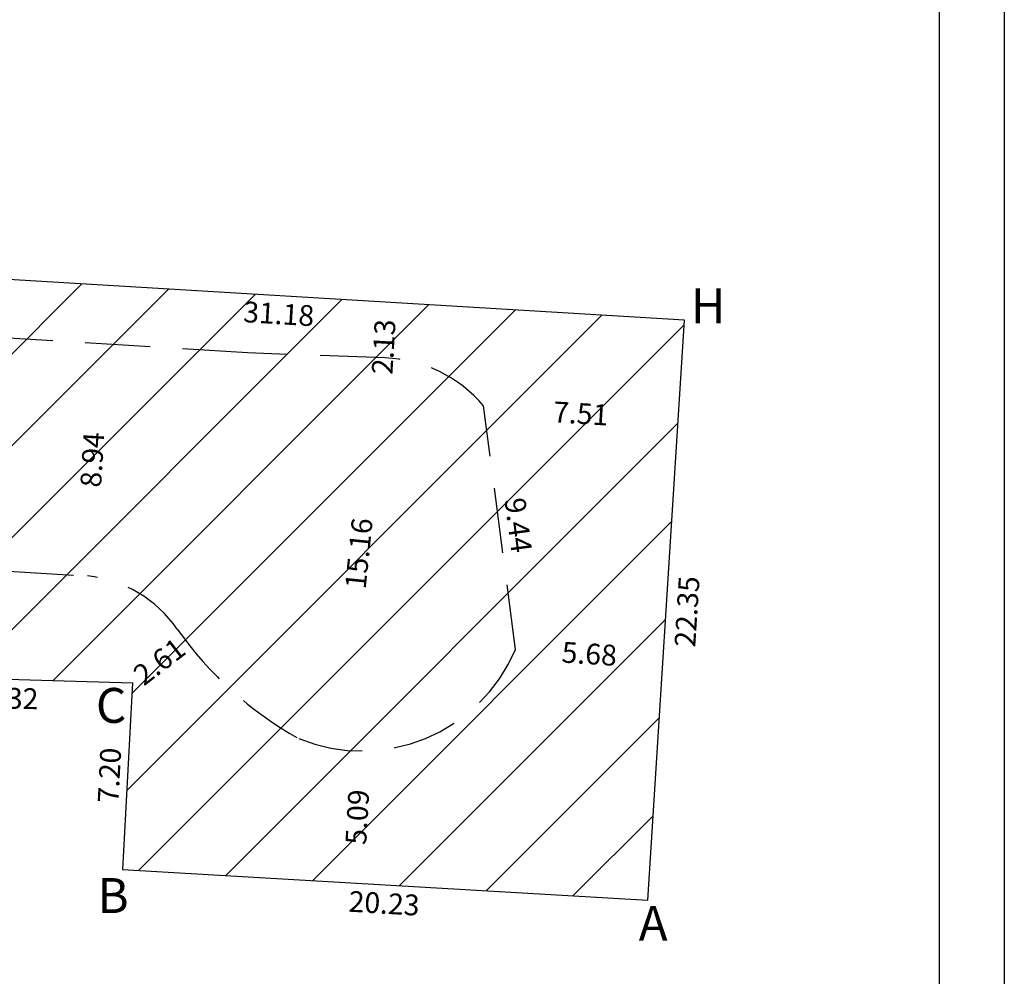
# Model space of a CAD drawing. Extents: x 190810 to 190904, y 1679228 to 1679364.
# Drawn here: x 190866 to 190904, y 1679291 to 1679327 of the extents above; entities that cross this region are included whole.
import ezdxf

# ---------------------------------------------------------------- set-up
doc = ezdxf.new("R2010")
doc.units = 0
doc.header["$MEASUREMENT"] = 0
doc.linetypes.add('DASHED2', pattern=[0.375, 0.25, -0.125])
doc.layers.get('DEFPOINTS').update_dxf_attribs({"linetype": 'CONTINUOUS'})
for name, color, linetype in [('PRINT_A4_A3', 7, 'CONTINUOUS'), ('T-DIVIS-EXIS', 7, 'CONTINUOUS'), ('T-EDIF', 5, 'CONTINUOUS'), ('T-MFIO-EXI', 7, 'DASHED2'), ('T-TEXTP', 7, 'CONTINUOUS')]:
    doc.layers.add(name, color=color, linetype=linetype)
doc.dimstyles.new('MVS', dxfattribs={"dimtxt": 0.8, "dimasz": 0.18, "dimexe": 0.18, "dimexo": 0.0625, "dimgap": 0.09, "dimtad": 0, "dimzin": 0, "dimdsep": 46, "dimtxsty": 'Standard', "dimcen": 0.09, "dimse1": 1, "dimse2": 1, "dimsd1": 1, "dimsd2": 1, "dimadec": 0, "dimazin": 0, "dimtfac": 1, "dimtofl": 0, "dimtmove": 0, "dimatfit": 0, "dimfxl": 0, "dimtolj": 1, "dimtzin": 0, "dimarcsym": 0})

# ---------------------------------------------------------------- blocks, each defined once
blk = doc.blocks.new('*D14')
at = {"layer": 'DEFPOINTS', "color": 0}
for p in [(190872.141, 1679303.567), (190872.15, 1679303.555), (190870.078, 1679301.962)]:
    blk.add_point(p, dxfattribs=at)
at = {"layer": 'T-DIVIS-EXIS', "color": 0, "insert": (190871.114, 1679302.777), "char_height": 0.8, "attachment_point": 5, "rotation": 37.5567}
blk.add_mtext('\\A1;2.61', dxfattribs=at)
blk = doc.blocks.new('*D16')
at = {"layer": 'DEFPOINTS', "color": 0}
for p in [(190860.761, 1679302.184), (190870.078, 1679301.962), (190870.061, 1679301.255)]:
    blk.add_point(p, dxfattribs=at)
at = {"layer": 'T-DIVIS-EXIS', "color": 0, "insert": (190865.403, 1679301.366), "char_height": 0.8, "attachment_point": 5, "rotation": 358.636}
blk.add_mtext('\\A1;9.32', dxfattribs=at)
blk = doc.blocks.new('*D17')
at = {"layer": 'DEFPOINTS', "color": 0}
for p in [(190870.078, 1679301.962), (190869.008, 1679294.809), (190869.703, 1679294.773)]:
    blk.add_point(p, dxfattribs=at)
at = {"layer": 'T-DIVIS-EXIS', "color": 0, "insert": (190869.195, 1679298.404), "char_height": 0.8, "attachment_point": 5, "rotation": 87.0137}
blk.add_mtext('\\A1;7.20', dxfattribs=at)
blk = doc.blocks.new('*D18')
at = {"layer": 'DEFPOINTS', "color": 0}
for p in [(190869.703, 1679294.773), (190889.902, 1679293.595), (190889.861, 1679292.891)]:
    blk.add_point(p, dxfattribs=at)
at = {"layer": 'T-DIVIS-EXIS', "color": 0, "insert": (190879.761, 1679293.479), "char_height": 0.8, "attachment_point": 5, "rotation": 356.6645}
blk.add_mtext('\\A1;20.23', dxfattribs=at)
blk = doc.blocks.new('*D19')
at = {"layer": 'DEFPOINTS', "color": 0}
for p in [(190891.313, 1679315.903), (190892.118, 1679315.852), (190889.902, 1679293.595)]:
    blk.add_point(p, dxfattribs=at)
at = {"layer": 'T-DIVIS-EXIS', "color": 0, "insert": (190891.412, 1679304.698), "char_height": 0.8, "attachment_point": 5, "rotation": 86.3806}
blk.add_mtext('\\A1;22.35', dxfattribs=at)
blk = doc.blocks.new('*D20')
at = {"layer": 'DEFPOINTS', "color": 0}
for p in [(190860.188, 1679317.772), (190860.147, 1679317.083), (190891.313, 1679315.903)]:
    blk.add_point(p, dxfattribs=at)
at = {"layer": 'T-DIVIS-EXIS', "color": 0, "insert": (190875.709, 1679316.148), "char_height": 0.8, "attachment_point": 5, "rotation": 356.5642}
blk.add_mtext('\\A1;31.18', dxfattribs=at)
blk = doc.blocks.new('*D21')
at = {"layer": 'DEFPOINTS', "color": 0}
for p in [(190823.098, 1679320.841), (190823.047, 1679319.993), (190891.313, 1679315.903)]:
    blk.add_point(p, dxfattribs=at)
at = {"layer": 'T-DIVIS-EXIS', "color": 0, "insert": (190857.231, 1679318.796), "char_height": 0.8, "attachment_point": 5, "rotation": 356.5713}
blk.add_mtext('\\A1;68.39', dxfattribs=at)
blk = doc.blocks.new('*D27')
at = {"layer": 'DEFPOINTS', "color": 0}
for p in [(190868.809, 1679314.996), (190868.9, 1679314.99), (190868.351, 1679306.07)]:
    blk.add_point(p, dxfattribs=at)
at = {"layer": 'T-DIVIS-EXIS', "color": 0, "insert": (190868.535, 1679310.536), "char_height": 0.8, "attachment_point": 5, "rotation": 86.4827}
blk.add_mtext('\\A1;8.94', dxfattribs=at)
blk = doc.blocks.new('*D28')
at = {"layer": 'DEFPOINTS', "color": 0}
for p in [(190884.817, 1679303.243), (190890.489, 1679302.884), (190890.49, 1679302.893)]:
    blk.add_point(p, dxfattribs=at)
at = {"layer": 'T-DIVIS-EXIS', "color": 0, "insert": (190887.654, 1679303.073), "char_height": 0.8, "attachment_point": 5, "rotation": 356.3806}
blk.add_mtext('\\A1;5.68', dxfattribs=at)
blk = doc.blocks.new('*D30')
at = {"layer": 'DEFPOINTS', "color": 0}
for p in [(190879.795, 1679314.45), (190878.019, 1679299.394), (190878.257, 1679299.37)]:
    blk.add_point(p, dxfattribs=at)
at = {"layer": 'T-DIVIS-EXIS', "color": 0, "insert": (190878.788, 1679306.934), "char_height": 0.8, "attachment_point": 5, "rotation": 84.1757}
blk.add_mtext('\\A1;15.16', dxfattribs=at)
blk = doc.blocks.new('*D31')
at = {"layer": 'DEFPOINTS', "color": 0}
for p in [(190883.583, 1679312.607), (190885.539, 1679303.338), (190884.817, 1679303.243)]:
    blk.add_point(p, dxfattribs=at)
at = {"layer": 'T-DIVIS-EXIS', "color": 0, "insert": (190884.922, 1679308.02), "char_height": 0.8, "attachment_point": 5, "rotation": 277.5069}
blk.add_mtext('\\A1;9.44', dxfattribs=at)
blk = doc.blocks.new('*D32')
at = {"layer": 'DEFPOINTS', "color": 0}
for p in [(190879.844, 1679316.592), (190880.282, 1679316.565), (190880.154, 1679314.436)]:
    blk.add_point(p, dxfattribs=at)
at = {"layer": 'T-DIVIS-EXIS', "color": 0, "insert": (190879.741, 1679314.877), "char_height": 0.8, "attachment_point": 5, "rotation": 86.5642}
blk.add_mtext('\\A1;2.13', dxfattribs=at)
blk = doc.blocks.new('*D33')
at = {"layer": 'DEFPOINTS', "color": 0}
for p in [(190878.857, 1679299.337), (190878.561, 1679294.256), (190878.581, 1679294.255)]:
    blk.add_point(p, dxfattribs=at)
at = {"layer": 'T-DIVIS-EXIS', "color": 0, "insert": (190878.729, 1679296.795), "char_height": 0.8, "attachment_point": 5, "rotation": 86.6645}
blk.add_mtext('\\A1;5.09', dxfattribs=at)
blk = doc.blocks.new('*D34')
at = {"layer": 'DEFPOINTS', "color": 0}
for p in [(190883.583, 1679312.607), (190891.071, 1679312.078), (190891.074, 1679312.133)]:
    blk.add_point(p, dxfattribs=at)
at = {"layer": 'T-DIVIS-EXIS', "color": 0, "insert": (190887.325, 1679312.315), "char_height": 0.8, "attachment_point": 5, "rotation": 356.3806}
blk.add_mtext('\\A1;7.51', dxfattribs=at)

msp = doc.modelspace()

# ---------------------------------------------------------------- hatches: boundary and pattern name
at = {"layer": 'T-EDIF'}
h = msp.add_hatch(dxfattribs=at)
h.set_pattern_fill('ANSI31', color=256, scale=20, style=0)
h.paths.add_polyline_path([(190883.583, 1679312.607, 0.210939), (190879.819, 1679314.449), (190874.502, 1679314.646), (190860.007, 1679315.537), (190859.739, 1679312.232), (190859.741, 1679312.229), (190859.739, 1679312.227), (190859.604, 1679310.572), (190859.606, 1679310.57), (190859.604, 1679310.569), (190859.283, 1679306.606), (190868.351, 1679306.07, -0.216882), (190871.806, 1679304.022, 0.112102), (190876.483, 1679299.812, 0.409834), (190884.817, 1679303.243)], flags=17)
h.paths.add_polyline_path([(190891.313, 1679315.903), (190860.188, 1679317.772), (190860.029, 1679315.803), (190860.03, 1679315.802), (190860.028, 1679315.801), (190860.007, 1679315.537), (190874.502, 1679314.646), (190879.795, 1679314.45, -0.212161), (190883.583, 1679312.607), (190884.817, 1679303.243, -0.409834), (190876.483, 1679299.812, -0.11291), (190871.78, 1679304.059, 0.214435), (190868.351, 1679306.07), (190859.283, 1679306.606), (190859.095, 1679304.287), (190860.88, 1679304.181), (190860.761, 1679302.184), (190863.504, 1679302.15), (190870.078, 1679301.962), (190869.703, 1679294.773), (190889.902, 1679293.595)])
h.paths.add_polyline_path([(190867.85, 1679309.175), (190868.022, 1679311.97), (190869.219, 1679311.896), (190869.048, 1679309.102)], flags=24)
h.paths.add_polyline_path([(190878.036, 1679305.469), (190878.347, 1679308.52), (190879.541, 1679308.399), (190879.229, 1679305.348)], flags=24)
h.paths.add_polyline_path([(190879.066, 1679313.649), (190879.218, 1679316.177), (190880.416, 1679316.105), (190880.264, 1679313.577)], flags=25)
h.paths.add_polyline_path([(190869.744, 1679302.481), (190871.752, 1679304.025), (190872.484, 1679303.073), (190870.475, 1679301.529)], flags=24)
h.paths.add_polyline_path([(190874.215, 1679316.839), (190877.276, 1679316.655), (190877.204, 1679315.458), (190874.143, 1679315.641)], flags=24)
h.paths.add_polyline_path([(190859.287, 1679305.467), (190861.816, 1679305.316), (190861.745, 1679304.118), (190859.216, 1679304.269)], flags=24)
h.paths.add_polyline_path([(190886.294, 1679303.76), (190889.089, 1679303.583), (190889.013, 1679302.386), (190886.219, 1679302.562)], flags=24)
h.paths.add_polyline_path([(190885.334, 1679309.487), (190885.699, 1679306.711), (190884.51, 1679306.554), (190884.144, 1679309.33)], flags=24)
h.paths.add_polyline_path([(190878.052, 1679295.499), (190878.208, 1679298.161), (190879.406, 1679298.092), (190879.25, 1679295.429)], flags=24)
h.paths.add_polyline_path([(190886.099, 1679312.994), (190888.627, 1679312.834), (190888.551, 1679311.637), (190886.023, 1679311.796)], flags=24)
h.paths.add_polyline_path([(190861.509, 1679305.152), (190863.182, 1679305.152), (190863.182, 1679303.139), (190861.509, 1679303.139)], flags=24)

# ---------------------------------------------------------------- linework, layer by layer
at = {"layer": 'PRINT_A4_A3', "color": 255}
for points in [[(190809.73, 1679364.243), (190903.615, 1679364.243), (190903.615, 1679227.519), (190809.73, 1679227.519)], [(190812.23, 1679361.743), (190901.115, 1679361.743), (190901.115, 1679230.019), (190812.23, 1679230.019)]]:
    msp.add_lwpolyline(points, close=True, dxfattribs=at)
at = {"layer": 'T-EDIF', "flags": 128}
msp.add_lwpolyline([(190891.313, 1679315.903), (190860.188, 1679317.772), (190860.029, 1679315.803), (190860.03, 1679315.802), (190860.028, 1679315.801), (190859.739, 1679312.232), (190859.741, 1679312.229), (190859.739, 1679312.227), (190859.604, 1679310.572), (190859.606, 1679310.57), (190859.604, 1679310.569), (190859.095, 1679304.287), (190860.88, 1679304.181), (190860.761, 1679302.184), (190863.504, 1679302.15), (190870.078, 1679301.962), (190869.703, 1679294.773), (190889.902, 1679293.595)], close=True, dxfattribs=at)
at = {"layer": 'T-MFIO-EXI', "ltscale": 10}
for p, q in [((190874.502, 1679314.646), (190823.472, 1679317.782)), ((190879.795, 1679314.45), (190874.502, 1679314.646)), ((190884.817, 1679303.243), (190883.583, 1679312.607)), ((190824.138, 1679308.684), (190868.351, 1679306.07))]:
    msp.add_line(p, q, dxfattribs=at)
for centre, radius, start, end in [((190879.615, 1679309.266), 5.187, 40.1002, 88.0134), ((190867.828, 1679301.252), 4.847, 34.8585, 83.8062), ((190883.414, 1679312.216), 14.209, 215.2179, 240.8029), ((190878.908, 1679305.758), 6.421, 247.8029, 336.9448)]:
    msp.add_arc(centre, radius, start, end, dxfattribs=at)

# ---------------------------------------------------------------- texts
at = {"layer": 'T-TEXTP', "char_height": 1.34253, "attachment_point": 1}
for s, insert in [('{\\fArial|b0|i0|c0|p34;H}', (190891.552, 1679317.129)), ('{\\fArial|b0|i0|c0|p34;C}', (190868.674, 1679301.76)), ('{\\fArial|b0|i0|c0|p34;B}', (190868.732, 1679294.449)), ('{\\fArial|b0|i0|c0|p34;A}', (190889.551, 1679293.382))]:
    msp.add_mtext(s, dxfattribs=dict(at, insert=insert))

# ---------------------------------------------------------------- dimensions: what is measured, and where the dimension line sits
at = {"layer": 'T-DIVIS-EXIS'}
for p1, p2, distance, picture, middle in [((190891.313, 1679315.903), (190823.047, 1679319.993), -0.849, '*D21', (190857.231, 1679318.796)), ((190891.313, 1679315.903), (190860.188, 1679317.772), 0.69, '*D20', (190875.709, 1679316.148)), ((190889.902, 1679293.595), (190891.313, 1679315.903), -0.807, '*D19', (190891.412, 1679304.698)), ((190868.351, 1679306.07), (190868.9, 1679314.99), 0.091, '*D27', (190868.535, 1679310.536)), ((190883.583, 1679312.607), (190891.074, 1679312.133), -0.055, '*D34', (190887.325, 1679312.315)), ((190883.583, 1679312.607), (190884.817, 1679303.243), 0.728, '*D31', (190884.922, 1679308.02)), ((190884.817, 1679303.243), (190890.489, 1679302.884), 0.009, '*D28', (190887.654, 1679303.073)), ((190860.761, 1679302.184), (190870.078, 1679301.962), -0.708, '*D16', (190865.403, 1679301.366)), ((190870.078, 1679301.962), (190869.703, 1679294.773), -0.696, '*D17', (190869.195, 1679298.404)), ((190878.857, 1679299.337), (190878.561, 1679294.256), 0.02, '*D33', (190878.729, 1679296.795)), ((190869.703, 1679294.773), (190889.902, 1679293.595), -0.706, '*D18', (190879.761, 1679293.479))]:
    dim = msp.add_aligned_dim(p1=p1, p2=p2, distance=distance, dimstyle='MVS', dxfattribs=at)
    dim.commit()
    dim.dimension.update_dxf_attribs({"geometry": picture, "text_midpoint": middle})
for base, p1, p2, angle, picture, middle in [((190879.844, 1679316.592), (190880.154, 1679314.436), (190880.282, 1679316.565), 86.5642, '*D32', (190879.741, 1679314.877)), ((190872.141, 1679303.567), (190870.078, 1679301.962), (190872.15, 1679303.555), 37.5567, '*D14', (190871.114, 1679302.777))]:
    dim = msp.add_linear_dim(base=base, p1=p1, p2=p2, angle=angle, dimstyle='MVS', dxfattribs=at)
    dim.commit()
    dim.dimension.update_dxf_attribs({"geometry": picture, "text_midpoint": middle, "dimtype": 161})
at = {"layer": 'T-DIVIS-EXIS', "ltscale": 10}
dim = msp.add_aligned_dim(p1=(190879.795, 1679314.45), p2=(190878.257, 1679299.37), distance=-0.239, dimstyle='MVS', dxfattribs=at)
dim.commit()
dim.dimension.update_dxf_attribs({"geometry": '*D30', "text_midpoint": (190878.788, 1679306.934)})

doc.saveas('drawing.dxf')
